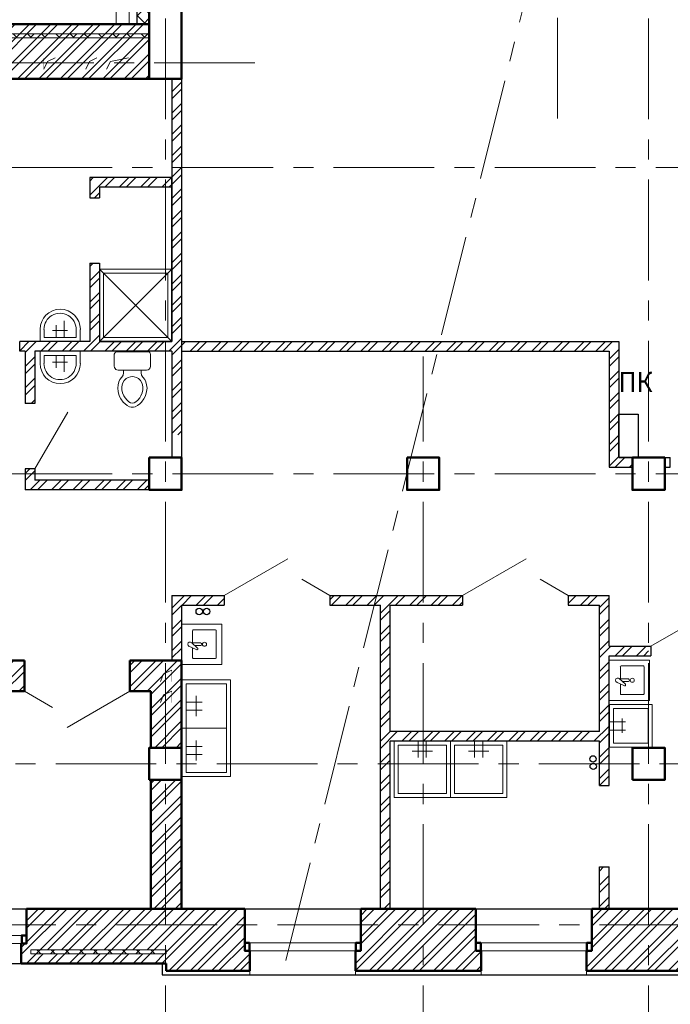
# Model space of a CAD drawing. Units: inches. Extents: x 9771885 to 10805520, y -793937 to 277983.
# Drawn here: x 9896710 to 9904790, y 233389 to 245608 of the extents above; entities that cross this region are included whole.
import ezdxf

# ---------------------------------------------------------------- set-up
doc = ezdxf.new("R2010")
doc.units = ezdxf.units.IN
doc.header["$MEASUREMENT"] = 0
doc.linetypes.add('CENTER', pattern=[2, 1.25, -0.25, 0.25, -0.25])
doc.layers.get('0').update_dxf_attribs({"lineweight": 20})
for name, color, linetype, lineweight in [('АР_водосток', 180, 'Continuous', 18), ('АР_двери', 100, 'Continuous', 20), ('АР_непечатный', 251, 'Continuous', 15), ('АР_оси', 253, 'CENTER', 13), ('АР_разм_осевые', 251, 'Continuous', 15), ('АР_сантех_', 101, 'Continuous', 18), ('АР_фас.о', 80, 'Continuous', 30), ('ВК_задание', 53, 'Continuous', 30), ('ВК_шкафы', 240, 'Continuous', 18), ('колонны', 7, 'Continuous', 50), ('ОВ_вент каналы', 3, 'Continuous', 30), ('ОВ_Задание АР и КР', 1, 'Continuous', 50), ('ОКНА', 162, 'Continuous', 15), ('Перегородки', 35, 'Continuous', 18), ('перегородки_кирп', 32, 'Continuous', 30), ('Стены_нов', 7, 'Continuous', 50), ('Стены_нов кирп', 22, 'Continuous', 50), ('Штр_утепл новый', 50, 'Continuous', 13), ('Штрих_кирп', 22, 'Continuous', 18)]:
    doc.layers.add(name, color=color, linetype=linetype, lineweight=lineweight)
doc.styles.add('ОГП_ТЕКСТ', font='isocpeur.ttf', dxfattribs={"width": 0.9, "oblique": 15})
doc.dimstyles.new('OGP_100', dxfattribs={"dimscale": 100, "dimtxt": 2.7, "dimasz": 1, "dimexe": 1.5, "dimexo": 1.5, "dimgap": 0.5, "dimtad": 1, "dimdec": 0, "dimzin": 0, "dimdsep": 46, "dimtxsty": 'ОГП_ТЕКСТ', "dimblk": 'ЗАСЕЧКА', "dimcen": 1, "dimclrd": 256, "dimclre": 256, "dimclrt": 256, "dimadec": 0, "dimazin": 0, "dimtfac": 0.9, "dimtdec": 0, "dimtmove": 1, "dimatfit": 0, "dimfxl": 0, "dimtolj": 1, "dimtzin": 0, "dimlwd": -1, "dimlwe": -1, "dimarcsym": 0})
pattern_1 = [(45, (3267377.32, 576194.25), (-132.5825215, 132.5825215), []), (45, (3267465.71, 576194.25), (-132.5825215, 132.5825215), [])]
pattern_2 = [(45, (3129835.5, 511794.25), (-88.3883476, 88.3883476), []), (135, (3129835.5, 511794.25), (-88.3883476, -88.3883476), [])]
pattern_3 = [(45, (7513224.8, 526794.25), (-132.582521, 132.582521), []), (45, (7513313.19, 526794.25), (-132.582521, 132.582521), [])]
pattern_4 = [(45, (3228935.55, 511794.25), (-132.5825215, 132.5825215), []), (45, (3229023.94, 511794.25), (-132.5825215, 132.5825215), [])]

# ---------------------------------------------------------------- blocks, each defined once
blk = doc.blocks.new('ЗАСЕЧКА')
for p, q in [((0, -1.5), (0, 1.5)), ((-1.5, 0), (1.5, 0)), ((-1, -1), (1, 1))]:
    blk.add_line(p, q)
blk = doc.blocks.new('*D71')
at = {"layer": 'Defpoints', "color": 0}
for p in [(9888570, 246673), (9902737, 246673), (9891728, 245073)]:
    blk.add_point(p, dxfattribs=at)
at = {"layer": 'АР_разм_осевые'}
for p, q in [((9902587, 246673), (9888420, 246673)), ((9888570, 245173), (9888570, 246573)), ((9891578, 245073), (9888420, 245073))]:
    blk.add_line(p, q, dxfattribs=at)
at = {"layer": 'АР_разм_осевые', "xscale": 100, "yscale": 100, "zscale": 100}
for p, rotation in [((9888570, 246673), 90), ((9888570, 245073), 270)]:
    blk.add_blockref('ЗАСЕЧКА', p, dxfattribs=dict(at, rotation=rotation))
at = {"layer": 'АР_разм_осевые', "insert": (9888385, 245873), "char_height": 270, "attachment_point": 5, "rotation": 90, "style": 'ОГП_ТЕКСТ'}
blk.add_mtext('\\A1;1600', dxfattribs=at)
blk = doc.blocks.new('душевой поддон')
at = {"layer": 'АР_сантех_'}
for p, q in [((6706170, -262637), (6707070, -263537)), ((6707070, -262637), (6706170, -263537))]:
    blk.add_line(p, q, dxfattribs=at)
for points in [[(6707070, -262637), (6707070, -263537), (6706170, -263537), (6706170, -262637)], [(6707020, -262688), (6707020, -263488), (6706220, -263488), (6706220, -262688)]]:
    blk.add_lwpolyline(points, close=True, dxfattribs=at)
blk = doc.blocks.new('раковина')
at = {"layer": 'АР_сантех_', "ltscale": 0.005}
for p, q in [((6733761, -275033), (6734261, -275033)), ((6733761, -275184), (6733761, -275033)), ((6734261, -275033), (6734261, -275184)), ((6733811, -275083), (6734211, -275083)), ((6733811, -275083), (6733961, -275083)), ((6733811, -275184), (6733811, -275083)), ((6734106, -275169), (6733921, -275169)), ((6733961, -275083), (6733961, -275289)), ((6734211, -275083), (6734061, -275083)), ((6734061, -275083), (6734061, -275238)), ((6734211, -275083), (6734211, -275184))]:
    blk.add_line(p, q, dxfattribs=at)
for centre, radius, start, end in [((6734010, -275184), 250, 180.0028, 0.0028), ((6734012, -275184), 200, 179.5504, 0.4552)]:
    blk.add_arc(centre, radius, start, end, dxfattribs=at)
blk = doc.blocks.new('унитаз')
at = {"layer": 'АР_сантех_', "ltscale": 0.005}
for p, q in [((6734573, -275050), (6734568, -275062)), ((6734568, -275062), (6734568, -275214)), ((6734580, -275042), (6734573, -275050)), ((6734590, -275036), (6734580, -275042)), ((6734604, -275033), (6734590, -275036)), ((6734989, -275033), (6734604, -275033)), ((6735004, -275038), (6734989, -275033)), ((6735010, -275044), (6735004, -275038)), ((6735015, -275054), (6735010, -275044)), ((6735019, -275065), (6735015, -275054)), ((6735019, -275214), (6735019, -275065)), ((6734568, -275214), (6734572, -275230)), ((6734572, -275230), (6734578, -275241)), ((6734578, -275241), (6734588, -275252)), ((6734588, -275252), (6734599, -275258)), ((6734599, -275258), (6734617, -275262)), ((6734617, -275262), (6734969, -275262)), ((6734682, -275296), (6734677, -275326)), ((6734683, -275262), (6734682, -275296)), ((6734902, -275262), (6734903, -275296)), ((6734903, -275296), (6734907, -275326)), ((6734969, -275262), (6734988, -275258)), ((6734988, -275258), (6735002, -275249)), ((6735002, -275249), (6735014, -275232)), ((6735014, -275232), (6735019, -275214)), ((6735019, -275214), (6735019, -275214)), ((6734626, -275406), (6734616, -275443)), ((6734636, -275379), (6734626, -275406)), ((6734661, -275350), (6734636, -275379)), ((6734677, -275326), (6734661, -275350)), ((6734665, -275444), (6734674, -275419)), ((6734674, -275419), (6734691, -275390)), ((6734691, -275390), (6734716, -275365)), ((6734716, -275365), (6734741, -275351)), ((6734741, -275351), (6734769, -275344)), ((6734769, -275344), (6734792, -275340)), ((6734816, -275344), (6734792, -275340)), ((6734844, -275351), (6734816, -275344)), ((6734869, -275365), (6734844, -275351)), ((6734894, -275390), (6734869, -275365)), ((6734911, -275419), (6734894, -275390)), ((6734907, -275326), (6734924, -275350)), ((6734920, -275444), (6734911, -275419)), ((6734924, -275350), (6734948, -275379)), ((6734948, -275379), (6734959, -275406)), ((6734959, -275406), (6734969, -275443)), ((6734616, -275443), (6734611, -275485)), ((6734611, -275485), (6734616, -275527)), ((6734616, -275527), (6734630, -275580)), ((6734662, -275472), (6734665, -275444)), ((6734662, -275504), (6734662, -275472)), ((6734670, -275542), (6734662, -275504)), ((6734686, -275581), (6734670, -275542)), ((6734899, -275581), (6734915, -275542)), ((6734915, -275542), (6734923, -275504)), ((6734923, -275472), (6734920, -275444)), ((6734923, -275504), (6734923, -275472)), ((6734969, -275527), (6734955, -275580)), ((6734969, -275443), (6734974, -275485)), ((6734974, -275485), (6734969, -275527)), ((6734630, -275580), (6734649, -275618)), ((6734649, -275618), (6734679, -275659)), ((6734679, -275659), (6734701, -275681)), ((6734702, -275606), (6734686, -275581)), ((6734726, -275634), (6734702, -275606)), ((6734749, -275655), (6734726, -275634)), ((6734771, -275668), (6734749, -275655)), ((6734792, -275673), (6734771, -275668)), ((6734792, -275673), (6734814, -275668)), ((6734814, -275668), (6734836, -275655)), ((6734836, -275655), (6734859, -275634)), ((6734859, -275634), (6734883, -275606)), ((6734883, -275606), (6734899, -275581)), ((6734906, -275659), (6734884, -275681)), ((6734936, -275618), (6734906, -275659)), ((6734955, -275580), (6734936, -275618)), ((6734701, -275681), (6734727, -275701)), ((6734727, -275701), (6734757, -275716)), ((6734757, -275716), (6734778, -275722)), ((6734778, -275722), (6734792, -275722)), ((6734806, -275722), (6734792, -275722)), ((6734828, -275716), (6734806, -275722)), ((6734858, -275701), (6734828, -275716)), ((6734884, -275681), (6734858, -275701))]:
    blk.add_line(p, q, dxfattribs=at)
blk = doc.blocks.new('рукомойник кух')
at = {"layer": 'АР_сантех_'}
for p, q in [((6707768, -262953), (6707768, -262453)), ((6707768, -262453), (6707768, -262953)), ((6707768, -262453), (6707826, -262453)), ((6708268, -262453), (6707768, -262453)), ((6708245, -262453), (6708243, -262455)), ((6708245, -262453), (6708268, -262453)), ((6708268, -262953), (6708268, -262453)), ((6708268, -262953), (6708268, -262453)), ((6707906, -262535), (6707906, -262687)), ((6707915, -262526), (6708192, -262526)), ((6708201, -262535), (6708201, -262870)), ((6707896, -262687), (6708007, -262687)), ((6707896, -262687), (6707965, -262749)), ((6707931, -262719), (6708007, -262719)), ((6707951, -262770), (6707858, -262726)), ((6707906, -262748), (6707906, -262870)), ((6707768, -262953), (6707826, -262953)), ((6707768, -262953), (6708268, -262953)), ((6707825, -262953), (6708245, -262953)), ((6708192, -262879), (6707915, -262879)), ((6708268, -262953), (6708245, -262953))]:
    blk.add_line(p, q, dxfattribs=at)
blk.add_circle((6708054, -262703), 25.4, dxfattribs=at)
for centre, radius, start, end in [((6707915, -262535), 9.2, 90, 180), ((6708192, -262535), 9.2, 0, 90), ((6707873, -262703), 27.6, 35.2001, 252.0772), ((6708003, -262703), 16.3, 282.8391, 77.1609), ((6707959, -262760), 12.6, 231.6947, 63.4036), ((6707915, -262870), 9.2, 179.9996, 270), ((6708192, -262870), 9.2, 270, 0)]:
    blk.add_arc(centre, radius, start, end, dxfattribs=at)
blk = doc.blocks.new('ванна 2')
at = {"layer": 'АР_сантех_'}
for p, q in [((6708522, -264206), (6708522, -263656)), ((6708194, -263706), (6708194, -263906)), ((6708294, -263706), (6708294, -263906)), ((6708746, -263706), (6708746, -263906)), ((6708846, -263706), (6708846, -263906)), ((6708370, -263830), (6708119, -263830)), ((6708922, -263830), (6708670, -263830))]:
    blk.add_line(p, q, dxfattribs=at)
for points in [[(6709122, -263656), (6707922, -263656), (6707922, -264256), (6709122, -264256)], [(6709072, -263706), (6707972, -263706), (6707972, -264206), (6709072, -264206)]]:
    blk.add_lwpolyline(points, close=True, dxfattribs=at)
blk = doc.blocks.new('мойка кух')
at = {"layer": 'АР_сантех_'}
for p, q in [((6709040, -262811), (6709240, -262811)), ((6709200, -262770), (6709200, -262947)), ((6709040, -262911), (6709240, -262911))]:
    blk.add_line(p, q, dxfattribs=at)
for points in [[(6709040, -262596), (6709040, -262596), (6709040, -263126), (6709570, -263126), (6709570, -262596), (6709040, -262596)], [(6709090, -262646), (6709090, -262646), (6709090, -263076), (6709520, -263076), (6709520, -262646), (6709090, -262646)]]:
    blk.add_lwpolyline(points, dxfattribs=at)
blk = doc.blocks.new('щщб')
at = {"layer": 'АР_сантех_'}
for p, q in [((6773325, -272694), (6773325, -271994)), ((6773325, -271994), (6774025, -271994)), ((6773625, -271994), (6773625, -272194)), ((6773625, -271994), (6773625, -272194)), ((6773725, -271994), (6773725, -272194)), ((6774025, -271994), (6774025, -272694)), ((6773375, -272644), (6773375, -272044)), ((6773375, -272044), (6773975, -272044)), ((6773550, -272118), (6773800, -272118)), ((6773975, -272044), (6773975, -272644)), ((6774025, -272694), (6773325, -272694)), ((6773975, -272644), (6773375, -272644))]:
    blk.add_line(p, q, dxfattribs=at)

msp = doc.modelspace()

# ---------------------------------------------------------------- hatches: boundary and pattern name
at = {"layer": 'Штр_утепл новый', "ltscale": 200}
h = msp.add_hatch(dxfattribs=at)
h.set_pattern_fill('ANSI37', color=256, scale=1000, style=0)
h.set_pattern_definition(pattern_2)
h.paths.add_polyline_path([(9898520.4, 246123.4), (9898170.4, 246123.4), (9898170.4, 245553.4), (9898320.4, 245553.4), (9898320.4, 245973.4), (9898520.4, 245973.4)])
h.paths.add_polyline_path([(9898870.4, 246123.4), (9898520.4, 246123.4), (9898520.4, 245973.4), (9898720.4, 245973.4), (9898870.4, 246038.4)])
at = {"layer": 'Штр_утепл новый'}
h = msp.add_hatch(dxfattribs=at)
h.set_pattern_fill('ANSI37', color=256, scale=1000, style=0)
h.set_pattern_definition(pattern_2)
h.paths.add_polyline_path([(9895480.4, 245383.4), (9898320.4, 245383.4), (9898320.4, 245433.4), (9895480.4, 245433.4)])
h = msp.add_hatch(dxfattribs=at)
h.set_pattern_fill('ANSI37', color=256, scale=1000, style=0)
h.set_pattern_definition([(45, (3267377.32, 576194.25), (-88.3883476, 88.3883476), []), (135, (3267377.32, 576194.25), (-88.3883476, -88.3883476), [])])
h.paths.add_polyline_path([(9898520.4, 234063.4), (9896850.4, 234063.4), (9896850.4, 234013.4), (9898520.4, 234013.4)])
at = {"layer": 'Штрих_кирп'}
h = msp.add_hatch(dxfattribs=at)
h.set_pattern_fill('ANSI32', color=256, scale=500, style=0)
h.set_pattern_definition([(45, (3129835.5, 511794.25), (-132.5825215, 132.5825215), []), (45, (3129923.89, 511794.25), (-132.5825215, 132.5825215), [])])
h.paths.add_polyline_path([(9898320.4, 244873.4), (9898320.4, 245553.4), (9895430.4, 245553.4), (9895430.4, 245173.4), (9895495.4, 245173.4), (9895495.4, 244873.4)])
h = msp.add_hatch(dxfattribs=at)
h.set_pattern_fill('ANSI32', color=256, scale=500, style=0)
h.set_pattern_definition(pattern_1)
h.paths.add_polyline_path([(9898720.4, 244873.4), (9898600.4, 244873.4), (9898600.4, 244292), (9898720.4, 244236.3)])
h.paths.add_polyline_path([(9898720.4, 244236.3), (9898600.4, 244292), (9898600.4, 243773.4), (9898720.4, 243773.4)])
h.paths.add_polyline_path([(9898720.4, 243773.4), (9898600.4, 243773.4), (9898600.4, 241613.4), (9898520.4, 241613.4), (9898520.4, 241493.4), (9898600.4, 241493.4), (9898600.4, 240455.3), (9898720.4, 240455.3), (9898720.4, 241493.4)])
h.paths.add_polyline_path([(9898520.4, 243648.2), (9897580.5, 243648.2), (9897580.5, 243398), (9897700.3, 243398), (9897700.3, 243528.2), (9898520.4, 243528.2)])
h.paths.add_polyline_path([(9898600.4, 243648.2), (9898520.4, 243648.2), (9898520.4, 243528.2), (9898600.4, 243528.2)], flags=17)
h = msp.add_hatch(dxfattribs=at)
h.set_pattern_fill('ANSI32', color=256, scale=500, style=0)
h.set_pattern_definition(pattern_1)
h.paths.add_polyline_path([(9897700.3, 242588), (9897580.5, 242588), (9897580.5, 241613.4), (9897700.3, 241613.4)])
h.paths.add_polyline_path([(9892756.6, 240123.7), (9893192.3, 240123.7), (9893192.3, 240573.7), (9892756.6, 240573.7)], flags=9)
h.paths.add_polyline_path([(9890524.8, 241302.9), (9891717.7, 241302.9), (9891717.7, 241752.9), (9890524.8, 241752.9)], flags=9)
h.paths.add_polyline_path([(9893055.4, 239512.3), (9894248.3, 239512.3), (9894248.3, 239962.3), (9893055.4, 239962.3)], flags=9)
h.paths.add_polyline_path([(9891710.7, 236577), (9892903.5, 236577), (9892903.5, 237027), (9891710.7, 237027)], flags=9)
h.paths.add_polyline_path([(9898948.7, 240209.8), (9899637.5, 240209.8), (9899637.5, 240734.8), (9898948.7, 240734.8)], flags=9)
h.paths.add_polyline_path([(9892512.2, 238408.5), (9893236, 238408.5), (9893236, 238933.5), (9892512.2, 238933.5)], flags=9)
h.paths.add_polyline_path([(9897775.5, 242805.8), (9898464.3, 242805.8), (9898464.3, 243330.8), (9897775.5, 243330.8)], flags=9)
h.paths.add_polyline_path([(9901830.4, 237515.8), (9902589.2, 237515.8), (9902589.2, 238040.8), (9901830.4, 238040.8)], flags=9)
h.paths.add_polyline_path([(9900101, 237498.3), (9900789.8, 237498.3), (9900789.8, 238023.3), (9900101, 238023.3)], flags=9)
h.paths.add_polyline_path([(9896424, 238249.8), (9897112.8, 238249.8), (9897112.8, 238774.8), (9896424, 238774.8)], flags=9)
h.paths.add_polyline_path([(9892670.2, 241090.9), (9893359, 241090.9), (9893359, 241615.9), (9892670.2, 241615.9)], flags=9)
h = msp.add_hatch(dxfattribs=at)
h.set_pattern_fill('ANSI32', color=256, scale=500, style=0)
h.set_pattern_definition(pattern_1)
h.paths.add_polyline_path([(9898520.4, 241613.4), (9896710.4, 241613.4), (9896710.4, 241493.4), (9896780.4, 241493.4), (9896780.4, 240843.4), (9896900.4, 240843.4), (9896900.4, 241493.4), (9898520.4, 241493.4)])
h.paths.add_polyline_path([(9896900.4, 240033.4), (9896780.4, 240033.4), (9896780.4, 239973.4), (9896900.4, 239973.4)])
h.paths.add_polyline_path([(9898320.4, 239893.4), (9896900.4, 239893.4), (9896900.4, 239973.4), (9896780.4, 239973.4), (9896780.4, 239773.4), (9898320.4, 239773.4)])
h = msp.add_hatch(dxfattribs=at)
h.set_pattern_fill('ANSI32', color=256, scale=500, style=0)
h.set_pattern_definition(pattern_1)
h.paths.add_polyline_path([(9901929.3, 241613.4), (9898720.4, 241613.4), (9898720.4, 241493.4), (9901899.4, 241493.4)])
h.paths.add_polyline_path([(9904150.9, 241613.4), (9901929.3, 241613.4), (9901899.4, 241493.4), (9904030.9, 241493.4), (9904030.9, 240053.4), (9904320.4, 240053.4), (9904320.4, 240173.4), (9904150.9, 240173.4), (9904150.9, 240713.4)])
h = msp.add_hatch(dxfattribs=at)
h.set_pattern_fill('ANSI32', color=256, scale=500, style=0)
h.set_pattern_definition([(45, (3129835.5, 511794.25), (-132.5825215, 132.5825215), []), (45, (3129923.89, 511794.25), (-132.5825215, 132.5825215), [])])
h.paths.add_polyline_path([(9901143.9, 238463.4), (9900560.4, 238463.4), (9900560.4, 238343.4), (9901114, 238343.4)])
h.paths.add_polyline_path([(9901720.4, 238463.4), (9901143.9, 238463.4), (9901114, 238343.4), (9901190.4, 238343.4), (9901190.4, 236373.4), (9901310.4, 236373.4), (9901310.4, 236653.4), (9901720.4, 236653.4), (9901720.4, 236773.4), (9901310.4, 236773.4), (9901310.4, 238343.4), (9901720.4, 238343.4)])
h.paths.add_polyline_path([(9901310.4, 236373.4), (9901190.4, 236373.4), (9901190.4, 234573.4), (9901310.4, 234573.4)])
h.paths.add_polyline_path([(9904030.4, 237713.4), (9904520.4, 237713.4), (9904520.4, 237833.4), (9904030.4, 237833.4), (9904030.4, 238463.4), (9903520.4, 238463.4), (9903520.4, 238343.4), (9903910.4, 238343.4), (9903910.4, 236773.4), (9901720.4, 236773.4), (9901720.4, 236653.4), (9903910.4, 236653.4), (9903910.4, 236373.4), (9904030.4, 236373.4)])
h.paths.add_polyline_path([(9904030.4, 236373.4), (9903910.4, 236373.4), (9903910.4, 236103.4), (9904030.4, 236103.4)])
h.paths.add_polyline_path([(9904030.4, 235093.4), (9903910.4, 235093.4), (9903910.4, 234573.4), (9904030.4, 234573.4)])
h.paths.add_polyline_path([(9898600.4, 237653.4), (9898718.5, 237653.4), (9898719.2, 237899.5), (9898719.2, 238214.8), (9898720.4, 238343.4), (9899250.4, 238343.4), (9899250.4, 238463.4), (9898600.4, 238463.4)])
h.paths.add_polyline_path([(9898718.2, 237523.6), (9898718.2, 237523.4), (9898718.2, 237523.4)])
h.paths.add_polyline_path([(9902210.4, 238343.4), (9902210.4, 238463.4), (9901720.4, 238463.4), (9901720.4, 238343.4)])
h = msp.add_hatch(dxfattribs=at)
h.set_pattern_fill('ANSI32', color=256, scale=500, style=0)
h.set_pattern_definition(pattern_4)
h.paths.add_polyline_path([(9896770.4, 237653.4), (9891888.2, 237653.4), (9891793.5, 237273.4), (9896770.4, 237273.4)])
h.paths.add_polyline_path([(9894213.6, 237653.4), (9894263.6, 237653.4), (9893715.5, 237653.4), (9893715.5, 237644.5)], flags=16)
h = msp.add_hatch(dxfattribs=at)
h.set_pattern_fill('ANSI32', color=256, scale=500, style=0)
h.set_pattern_definition(pattern_4)
h.paths.add_polyline_path([(9898720.4, 237653.4), (9898520.4, 237653.4), (9898520.4, 236573.4), (9898720.4, 236573.4)])
h.paths.add_polyline_path([(9898520.4, 237653.4), (9898080.4, 237653.4), (9898080.4, 237273.4), (9898340.4, 237273.4), (9898340.4, 236573.4), (9898520.4, 236573.4)])
h = msp.add_hatch(dxfattribs=at)
h.set_pattern_fill('ANSI32', color=256, scale=500, style=0)
h.set_pattern_definition([(45, (7513224.8, 526794.25), (-132.582521, 132.582521), []), (45, (7513313.19, 526794.25), (-132.582521, 132.582521), [])])
h.paths.add_polyline_path([(9898720.4, 236173.4), (9898520.4, 236173.4), (9898520.4, 234573.4), (9898720.4, 234573.4)])
h.paths.add_polyline_path([(9898520.4, 236173.4), (9898340.4, 236173.4), (9898340.4, 234573.4), (9898520.4, 234573.4)])
h = msp.add_hatch(dxfattribs=at)
h.set_pattern_fill('ANSI32', color=256, scale=500, style=0)
h.set_pattern_definition(pattern_1)
h.paths.add_polyline_path([(9899505.4, 234373.4), (9898520.4, 234373.4), (9898520.4, 234063.4), (9898530.1, 234063.4), (9898530.1, 234013.4), (9898520.4, 234013.4), (9898520.4, 233893.4), (9898530.1, 233893.4), (9898530.1, 233803.4), (9899570.4, 233803.4), (9899570.4, 234053.6), (9899565.4, 234053.6), (9899565.4, 234053.4), (9899505.4, 234053.4), (9899505.4, 234153.4)])
h.paths.add_polyline_path([(9899505.4, 234573.4), (9898520.4, 234573.4), (9898520.4, 234373.4), (9899505.4, 234373.4)])
h.paths.add_polyline_path([(9898520.4, 234573.4), (9896795.4, 234573.4), (9896795.4, 234373.4), (9898520.4, 234373.4)])
h.paths.add_polyline_path([(9898520.4, 234373.4), (9896795.4, 234373.4), (9896795.4, 234143.4), (9896735.4, 234143.4), (9896730.4, 234143.4), (9896730.4, 233893.4), (9898520.4, 233893.4), (9898520.4, 234013.4), (9896850.4, 234013.4), (9896850.4, 234063.4), (9898520.4, 234063.4)])
h = msp.add_hatch(dxfattribs=at)
h.set_pattern_fill('ANSI32', color=256, scale=500, style=0)
h.set_pattern_definition(pattern_3)
h.paths.add_polyline_path([(9901520.4, 234573.4), (9900945.4, 234573.4), (9900945.4, 234373.4), (9901520.4, 234373.4)])
h.paths.add_polyline_path([(9902375.4, 234573.4), (9901520.4, 234573.4), (9901520.4, 234373.4), (9902375.4, 234373.4)])
h.paths.add_polyline_path([(9902375.4, 234373.4), (9901520.4, 234373.4), (9901520.4, 233803.4), (9902440.4, 233803.4), (9902440.4, 234053.4), (9902375.4, 234053.4)])
h.paths.add_polyline_path([(9901520.4, 234373.4), (9900945.4, 234373.4), (9900945.4, 234053.4), (9900880.4, 234053.4), (9900880.4, 233803.4), (9901520.4, 233803.4)])
h = msp.add_hatch(dxfattribs=at)
h.set_pattern_fill('ANSI32', color=256, scale=500, style=0)
h.set_pattern_definition(pattern_3)
h.paths.add_polyline_path([(9904520.4, 234573.4), (9903815.4, 234573.4), (9903815.4, 234373.4), (9904520.4, 234373.4)])
h.paths.add_polyline_path([(9905245.4, 234573.4), (9904520.4, 234573.4), (9904520.4, 234373.4), (9905245.4, 234373.4)])
h.paths.add_polyline_path([(9905245.4, 234373.4), (9904520.4, 234373.4), (9904520.4, 233803.4), (9905310.4, 233803.4), (9905305.4, 234053.4), (9905245.4, 234053.4)])
h.paths.add_polyline_path([(9904520.4, 234373.4), (9903815.4, 234373.4), (9903815.4, 234053.4), (9903750.4, 234053.4), (9903750.4, 233803.4), (9904520.4, 233803.4)])

# ---------------------------------------------------------------- linework, layer by layer
at = {"layer": 'АР_водосток', "ltscale": 100}
msp.add_line((9897910.4, 245563.4), (9897910.4, 245863.4), dxfattribs=at)
at = {"layer": 'АР_двери'}
for p, q in [((9896900.4, 240033.4), (9897306.5, 240736.8)), ((9899250.4, 238463.4), (9900038.5, 238918.4)), ((9902210.4, 238463.4), (9902998.5, 238918.4)), ((9900214, 238663.4), (9900560.4, 238463.4)), ((9903174, 238663.4), (9903520.4, 238463.4)), ((9904550.4, 237833.4), (9905338.5, 238288.4)), ((9897116.8, 237073.4), (9896770.4, 237273.4)), ((9898080.4, 237273.4), (9897301, 236823.4))]:
    msp.add_line(p, q, dxfattribs=at)
at = {"layer": 'АР_непечатный'}
for p, q in [((9896900.4, 240033.4), (9897306.5, 240736.8)), ((9899250.4, 238463.4), (9900038.5, 238918.4)), ((9902210.4, 238463.4), (9902998.5, 238918.4)), ((9900214, 238663.4), (9900560.4, 238463.4)), ((9903174, 238663.4), (9903520.4, 238463.4)), ((9904550.4, 237833.4), (9905338.5, 238288.4)), ((9897116.8, 237073.4), (9896770.4, 237273.4)), ((9898080.4, 237273.4), (9897301, 236823.4))]:
    msp.add_line(p, q, dxfattribs=at)
at = {"layer": 'АР_оси', "ltscale": 1000}
for p, q in [((9900014.5, 233933.5), (9905905.7, 257561.9)), ((9904520.4, 230373.4), (9904520.4, 253334.8)), ((9903390.9, 244382.2), (9903390.9, 248964.5)), ((9898520.4, 230373.4), (9898520.4, 246123.4)), ((9899632.4, 245073.4), (9887851.6, 245073.4)), ((9923859.4, 243773.4), (9887870, 243773.4)), ((9901720.4, 230373.4), (9901720.4, 241428.2)), ((9923859.4, 239973.4), (9887870, 239973.4)), ((9924407.4, 236373.4), (9887870, 236373.4)), ((9923161.2, 234373.4), (9887870, 234373.4))]:
    msp.add_line(p, q, dxfattribs=at)
at = {"layer": 'АР_фас.о'}
for p, q in [((9898480.1, 233893.4), (9898480.1, 233753.4)), ((9898480.1, 233753.4), (9899570.4, 233753.4)), ((9900880.4, 233753.4), (9902440.4, 233753.4)), ((9903750.4, 233753.4), (9905310.4, 233753.4))]:
    msp.add_line(p, q, dxfattribs=at)
at = {"layer": 'ВК_задание'}
for centre in [(9898940.4, 238263.4), (9899032.8, 238263.4), (9903830.6, 236433.4), (9903833.8, 236342.3)]:
    msp.add_circle(centre, 40, dxfattribs=at)
at = {"layer": 'ВК_шкафы', "lineweight": 30}
msp.add_lwpolyline([(9904390.9, 240713.4), (9904390.9, 240173.4), (9904150.9, 240173.4), (9904150.9, 240713.4)], close=True, dxfattribs=at)
at = {"layer": 'колонны'}
for points in [[(9898320.4, 245973.4), (9898720.4, 245973.4), (9898720.4, 244873.4), (9898320.4, 244873.4)], [(9898320.4, 240173.4), (9898720.4, 240173.4), (9898720.4, 239773.4), (9898320.4, 239773.4)], [(9901520.4, 240173.4), (9901920.4, 240173.4), (9901920.4, 239773.4), (9901520.4, 239773.4)], [(9904320.4, 240173.4), (9904720.4, 240173.4), (9904720.4, 239773.4), (9904320.4, 239773.4)], [(9898320.4, 236173.4), (9898720.4, 236173.4), (9898720.4, 236573.4), (9898320.4, 236573.4)], [(9904320.4, 236173.4), (9904720.4, 236173.4), (9904720.4, 236573.4), (9904320.4, 236573.4)]]:
    msp.add_lwpolyline(points, close=True, dxfattribs=at)
at = {"layer": 'ОВ_вент каналы', "lineweight": 18, "ltscale": 100}
for p, q in [((9897057.4, 245089.3), (9897150.4, 245133.4)), ((9897577.4, 245089.3), (9897670.4, 245133.4)), ((9897837.4, 245089.3), (9898060.4, 245133.4)), ((9897010.4, 244993.4), (9897057.4, 245089.3)), ((9897530.4, 244993.4), (9897577.4, 245089.3)), ((9897790.4, 244993.4), (9897837.4, 245089.3)), ((9898460.1, 237393.4), (9898496.5, 237489.8)), ((9898496.5, 237489.8), (9898600.1, 237533.4)), ((9898460.1, 237133.4), (9898496.5, 237229.8)), ((9898496.5, 237229.8), (9898600.1, 237273.4))]:
    msp.add_line(p, q, dxfattribs=at)
at = {"layer": 'ОВ_вент каналы', "ltscale": 100, "const_width": 0.5}
for points in [[(9897010.4, 245133.4), (9897150.4, 245133.4), (9897150.4, 244993.4), (9897010.4, 244993.4)], [(9897530.4, 245133.4), (9897670.4, 245133.4), (9897670.4, 244993.4), (9897530.4, 244993.4)], [(9897790.4, 245133.4), (9898060.4, 245133.4), (9898060.4, 244993.4), (9897790.4, 244993.4)], [(9898460.1, 237533.4), (9898600.1, 237533.4), (9898600.1, 237393.4), (9898460.1, 237393.4)], [(9898460.1, 237273.4), (9898600.1, 237273.4), (9898600.1, 237133.4), (9898460.1, 237133.4)]]:
    msp.add_lwpolyline(points, close=True, dxfattribs=at)
at = {"layer": 'ОВ_Задание АР и КР', "ltscale": 100, "const_width": 0.8}
for points in [[(9897790.4, 245133.3), (9898060.4, 245133.3), (9898060.4, 244993.3), (9897790.4, 244993.3)], [(9897790.4, 245133.3), (9898060.4, 245133.3), (9898060.4, 244993.3), (9897790.4, 244993.3)], [(9897791.4, 245133.4), (9898061.4, 245133.4), (9898061.4, 244993.4), (9897791.4, 244993.4)], [(9898460, 237533.4), (9898600, 237533.4), (9898600, 237393.4), (9898460, 237393.4)], [(9898460, 237273.4), (9898600, 237273.4), (9898600, 237133.4), (9898460, 237133.4)]]:
    msp.add_lwpolyline(points, close=True, dxfattribs=at)
at = {"layer": 'ОКНА'}
for p, q in [((9895675.4, 234243.4), (9896795.4, 234243.4)), ((9895680.4, 234143.4), (9896795.4, 234143.4)), ((9899505.4, 234153.4), (9900945.4, 234153.4)), ((9902375.4, 234153.4), (9903815.4, 234153.4)), ((9899570.4, 234053.4), (9900880.4, 234053.4)), ((9902440.4, 234053.4), (9903750.4, 234053.4))]:
    msp.add_line(p, q, dxfattribs=at)
at = {"layer": 'Перегородки'}
for p, q in [((9898070.4, 245553.4), (9898070.4, 246223.4)), ((9899570.4, 233753.4), (9899570.4, 233803.4)), ((9900880.4, 233753.4), (9900880.4, 233803.4)), ((9902440.4, 233753.4), (9902440.4, 233803.4)), ((9903750.4, 233753.4), (9903750.4, 233803.4))]:
    msp.add_line(p, q, dxfattribs=at)
at = {"layer": 'Перегородки', "lineweight": -3}
for p, q in [((9898170.4, 245553.4), (9898170.4, 246123.4)), ((9895615.4, 234573.4), (9896795.4, 234573.4)), ((9899505.4, 234573.4), (9900945.4, 234573.4)), ((9902375.4, 234573.4), (9903815.4, 234573.4)), ((9895680.4, 233893.4), (9896730.4, 233893.4)), ((9899570.4, 233753.4), (9900880.4, 233753.4)), ((9902440.4, 233753.4), (9903750.4, 233753.4))]:
    msp.add_line(p, q, dxfattribs=at)
at = {"layer": 'перегородки_кирп'}
for p, q in [((9898600.4, 244873.4), (9898600.4, 241613.4)), ((9898720.4, 244873.4), (9898720.4, 241493.4)), ((9897580.4, 243398), (9897700.4, 243398)), ((9897580.4, 242588), (9897700.4, 242588)), ((9896710.4, 241493.4), (9896710.4, 241613.4)), ((9897580.5, 241613.4), (9896710.4, 241613.4)), ((9898600.4, 241613.4), (9897700.3, 241613.4)), ((9898720.4, 241613.4), (9904150.9, 241613.4)), ((9904150.9, 241613.4), (9904150.9, 240173.4)), ((9896780.4, 241493.4), (9896710.4, 241493.4)), ((9896780.4, 241493.4), (9896780.4, 240843.4)), ((9898600.4, 241493.4), (9896900.4, 241493.4)), ((9896900.4, 241493.4), (9896900.4, 240843.4)), ((9898600.4, 241493.4), (9898600.4, 240173.4)), ((9898720.4, 241493.4), (9904030.9, 241493.4)), ((9898720.4, 241493.4), (9898720.4, 240173.4)), ((9904030.9, 241493.4), (9904030.9, 240053.4)), ((9896900.4, 240843.4), (9896780.4, 240843.4)), ((9904150.9, 240173.4), (9904320.4, 240173.4)), ((9904720.4, 240173.4), (9904790.4, 240173.4)), ((9904790.4, 240053.4), (9904790.4, 240173.4)), ((9896900.4, 240033.4), (9896780.4, 240033.4)), ((9896780.4, 240033.4), (9896780.4, 239773.4)), ((9896900.4, 240033.4), (9896900.4, 239893.4)), ((9904030.9, 240053.4), (9904320.4, 240053.4)), ((9904720.4, 240053.4), (9904790.4, 240053.4)), ((9898320.4, 239893.4), (9896900.4, 239893.4)), ((9898320.4, 239773.4), (9896780.4, 239773.4)), ((9898600.4, 238463.4), (9899250.4, 238463.4)), ((9898600.4, 238463.4), (9898600.4, 237653.4)), ((9899250.4, 238463.4), (9899250.4, 238343.4)), ((9900560.4, 238463.4), (9902210.4, 238463.4)), ((9900560.4, 238463.4), (9900560.4, 238343.4)), ((9902210.4, 238463.4), (9902210.4, 238343.4)), ((9903520.4, 238463.4), (9903520.4, 238343.4)), ((9903520.4, 238463.4), (9904030.4, 238463.4)), ((9904030.4, 237833.4), (9904030.4, 238463.4)), ((9898720.4, 238343.4), (9899250.4, 238343.4)), ((9898720.4, 238343.4), (9898720.4, 237653.4)), ((9900560.4, 238343.4), (9901190.4, 238343.4)), ((9901190.4, 234573.4), (9901190.4, 238343.4)), ((9901310.4, 238343.4), (9902210.4, 238343.4)), ((9901310.4, 236773.4), (9901310.4, 238343.4)), ((9903520.4, 238343.4), (9903910.4, 238343.4)), ((9903910.4, 236773.4), (9903910.4, 238343.4)), ((9904030.4, 237833.4), (9904550.4, 237833.4)), ((9904550.4, 237833.4), (9904550.4, 237713.4)), ((9904030.4, 237713.4), (9904550.4, 237713.4)), ((9904030.4, 236103.4), (9904030.4, 237713.4)), ((9903910.4, 236773.4), (9901310.4, 236773.4)), ((9901310.4, 234573.4), (9901310.4, 236653.4)), ((9903910.4, 236653.4), (9901310.4, 236653.4)), ((9903910.4, 236103.4), (9903910.4, 236653.4)), ((9903910.4, 236103.4), (9904030.4, 236103.4)), ((9903910.4, 235093.4), (9904030.4, 235093.4)), ((9903910.4, 234573.4), (9903910.4, 235093.4)), ((9904030.4, 234573.4), (9904030.4, 235093.4))]:
    msp.add_line(p, q, dxfattribs=at)
for points in [[(9897700.3, 241613.4), (9898600.3, 241613.4), (9898600.4, 243648.2), (9897580.5, 243648.2), (9897580.5, 243398)], [(9897700.3, 242588), (9897700.3, 241613.4), (9898600.4, 241613.4), (9898600.4, 243528.2), (9897700.3, 243528.2), (9897700.3, 243398)], [(9897580.5, 242588), (9897580.5, 241613.4)]]:
    msp.add_lwpolyline(points, dxfattribs=at)
at = {"layer": 'Стены_нов'}
for points in [[(9896795.4, 234243.4), (9896795.4, 234143.4), (9896735.4, 234143.4), (9896735.4, 234243.4)], [(9899565.4, 234153.4), (9899565.4, 234053.4), (9899505.4, 234053.4), (9899505.4, 234153.4)], [(9900945.4, 234153.4), (9900945.4, 234053.4), (9900885.4, 234053.4), (9900885.4, 234153.4)], [(9902435.4, 234153.4), (9902435.4, 234053.4), (9902375.4, 234053.4), (9902375.4, 234153.4)], [(9903815.4, 234153.4), (9903815.4, 234053.4), (9903755.4, 234053.4), (9903755.4, 234153.4)]]:
    msp.add_lwpolyline(points, close=True, dxfattribs=at)
at = {"layer": 'Стены_нов кирп'}
for p, q in [((9895430.4, 245553.4), (9898320.4, 245553.4)), ((9898320.4, 244873.4), (9895495.4, 244873.4)), ((9891888.2, 237653.4), (9896770.4, 237653.4)), ((9896770.4, 237653.4), (9896770.4, 237273.4)), ((9898080.4, 237653.4), (9898720.4, 237653.4)), ((9898080.4, 237653.4), (9898080.4, 237273.4)), ((9898720.4, 237653.4), (9898720.4, 236573.4)), ((9891865.2, 237273.4), (9896770.4, 237273.4)), ((9898080.4, 237273.4), (9898340.4, 237273.4)), ((9898340.4, 237273.4), (9898340.4, 236573.4)), ((9898340.4, 236173.4), (9898340.4, 234573.4)), ((9898720.4, 236173.4), (9898720.4, 234573.4)), ((9896795.4, 234573.4), (9899505.4, 234573.4)), ((9896795.4, 234573.4), (9896795.4, 234143.4)), ((9899505.4, 234573.4), (9899505.4, 234053.6)), ((9900945.4, 234573.4), (9902375.4, 234573.4)), ((9900945.4, 234573.4), (9900945.4, 234053.4)), ((9902375.4, 234573.4), (9902375.4, 234053.6)), ((9903815.4, 234573.4), (9905245.4, 234573.4)), ((9903815.4, 234573.4), (9903815.4, 234053.4)), ((9896730.4, 234143.4), (9896795.4, 234143.4)), ((9896730.4, 234143.4), (9896730.4, 233893.4)), ((9899505.4, 234053.6), (9899570.4, 234053.6)), ((9899570.4, 234053.6), (9899570.4, 233803.4)), ((9900880.4, 234053.4), (9900945.4, 234053.4)), ((9900880.4, 234053.4), (9900880.4, 233803.4)), ((9902375.4, 234053.6), (9902440.4, 234053.6)), ((9902440.4, 234053.6), (9902440.4, 233803.4)), ((9903750.4, 234053.4), (9903815.4, 234053.4)), ((9903750.4, 234053.4), (9903750.4, 233803.4)), ((9896730.4, 233893.4), (9898530.1, 233893.4)), ((9898530.1, 233803.4), (9898530.1, 233893.4)), ((9898530.1, 233803.4), (9899570.4, 233803.4)), ((9900880.4, 233803.4), (9902440.4, 233803.4)), ((9903750.4, 233803.4), (9905310.4, 233803.4))]:
    msp.add_line(p, q, dxfattribs=at)
at = {"layer": 'Стены_нов кирп', "const_width": 0.5}
msp.add_lwpolyline([(9898320.4, 244873.4), (9898320.4, 245553.4), (9895430.4, 245553.4), (9895430.4, 245173.4), (9895495.4, 245173.4), (9895495.4, 244873.4), (9898320.4, 244873.4)], close=True, dxfattribs=at)
at = {"layer": 'Штр_утепл новый', "ltscale": 200}
for p, q in [((9896850.4, 234063.4), (9898530.1, 234063.4)), ((9896850.4, 234063.4), (9896850.4, 234013.4)), ((9896850.4, 234013.4), (9898530.1, 234013.4)), ((9898530.1, 234063.4), (9898530.1, 234013.4)), ((9898530.1, 234063.4), (9898530.1, 234013.4))]:
    msp.add_line(p, q, dxfattribs=at)
at = {"layer": 'Штр_утепл новый'}
msp.add_lwpolyline([(9895550.4, 245383.4), (9898320.4, 245383.4), (9898320.4, 245433.4), (9895550.4, 245433.4)], close=True, dxfattribs=at)

# ---------------------------------------------------------------- block references
at = {"layer": 'АР_сантех_'}
for name, p in [('душевой поддон', (3191530.6, 505150.7)), ('унитаз', (3163317.6, 516520.6)), ('рукомойник кух', (3190951.3, 500560)), ('рукомойник кух', (3196263.8, 500113.5)), ('мойка кух', (3194994, 499703.8)), ('щщб', (3128035.4, 508647.4)), ('щщб', (3128735.4, 508647.4))]:
    msp.add_blockref(name, p, dxfattribs=at)
for name, p, rotation in [('раковина', (16631224, -33419.2), 180), ('ванна 2', (9635071.3, -6471706), 90)]:
    msp.add_blockref(name, p, dxfattribs=dict(at, rotation=rotation))
at = {"layer": 'АР_сантех_', "xscale": -1}
msp.add_blockref('раковина', (16631224, 516525.7), dxfattribs=at)

# ---------------------------------------------------------------- texts
at = {"layer": 'ВК_шкафы', "lineweight": 30, "style": 'ОГП_ТЕКСТ', "oblique": 15, "width": 0.9}
msp.add_text('ПК', height=250, dxfattribs=at).set_placement((9904148.7, 240986.5))

# ---------------------------------------------------------------- dimensions: what is measured, and where the dimension line sits
at = {"layer": 'АР_разм_осевые'}
dim = msp.add_linear_dim(base=(9888570, 246673.4), p1=(9891728.1, 245073.4), p2=(9902736.5, 246673.4), angle=90, dimstyle='OGP_100', dxfattribs=at)
dim.commit()
dim.dimension.update_dxf_attribs({"geometry": '*D71', "text_midpoint": (9888385, 245873.4)})

doc.saveas('drawing.dxf')
